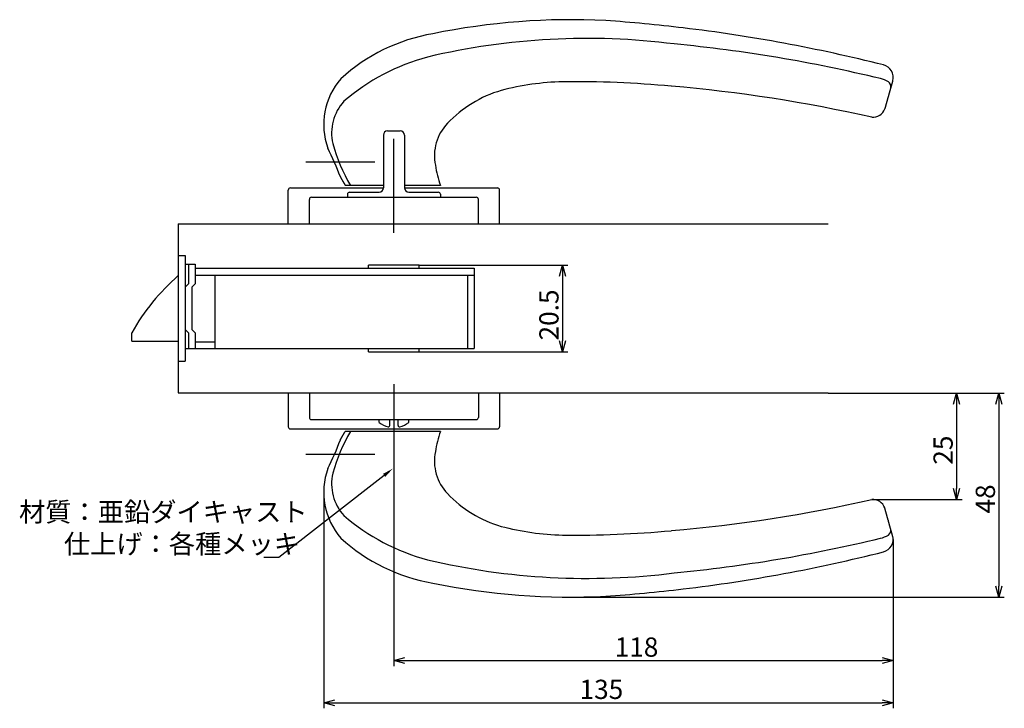
# Model space of a CAD drawing. Extents: x 2311 to 2913, y 292 to 685.
# Drawn here: x 2680 to 2913, y 522 to 685 of the extents above; entities that cross this region are included whole.
import ezdxf

# ---------------------------------------------------------------- set-up
doc = ezdxf.new("R2010")
doc.units = 0
doc.header["$LTSCALE"] = 0.5
doc.layers.add('01', color=1, linetype='CONTINUOUS')
doc.styles.get("Standard").update_dxf_attribs({"font": 'romans.shx', "bigfont": 'extfont.shx'})

msp = doc.modelspace()

# ---------------------------------------------------------------- linework, layer by layer
at = {"layer": '01'}
for p, q in [((2766.19, 657.43), (2766.19, 644.93)), ((2767.19, 658.43), (2770.19, 658.43)), ((2771.19, 657.43), (2771.19, 644.93)), ((2768.69, 634.33), (2768.69, 656.58)), ((2764.17, 651.01), (2747.84, 651.01)), ((2743.69, 636.43), (2743.69, 644.43)), ((2744.19, 644.93), (2766.19, 644.93)), ((2757.69, 643.43), (2757.69, 642.73)), ((2758.19, 643.93), (2765.19, 643.93)), ((2771.19, 644.93), (2793.19, 644.93)), ((2772.19, 643.93), (2779.19, 643.93)), ((2779.69, 643.43), (2779.69, 642.73)), ((2793.69, 636.43), (2793.69, 644.43)), ((2748.69, 636.43), (2748.69, 642.23)), ((2749.19, 642.73), (2788.19, 642.73)), ((2788.69, 636.43), (2788.69, 642.23)), ((2717.69, 636.43), (2717.69, 596.43)), ((2717.69, 636.43), (2871.45, 636.43)), ((2743.69, 636.43), (2793.69, 636.43)), ((2717.69, 628.93), (2719.29, 628.93)), ((2719.29, 628.93), (2719.29, 621.43)), ((2719.29, 626.93), (2721.69, 626.93)), ((2720.09, 626.93), (2720.09, 622.23)), ((2721.69, 626.93), (2721.69, 622.23)), ((2774.69, 626.68), (2809.85, 626.68)), ((2721.69, 625.93), (2787.69, 625.93)), ((2721.69, 624.33), (2787.69, 624.33)), ((2726.29, 624.33), (2726.29, 606.93)), ((2786.09, 624.33), (2786.09, 606.93)), ((2787.69, 625.93), (2787.69, 606.93)), ((2719.29, 621.43), (2720.09, 622.23)), ((2720.89, 621.43), (2721.69, 622.23)), ((2808.55, 624.08), (2808.55, 608.78)), ((2719.29, 621.43), (2719.29, 611.43)), ((2720.89, 621.43), (2720.89, 611.43)), ((2706.69, 608.68), (2706.69, 610.68)), ((2719.29, 611.43), (2720.09, 610.63)), ((2719.29, 611.43), (2719.29, 603.93)), ((2720.09, 610.63), (2720.09, 606.93)), ((2720.89, 611.43), (2721.69, 610.63)), ((2721.69, 610.63), (2721.69, 606.93)), ((2706.69, 608.68), (2717.69, 608.68)), ((2721.69, 608.53), (2726.29, 608.53)), ((2719.29, 606.93), (2787.69, 606.93)), ((2774.69, 606.18), (2809.85, 606.18)), ((2717.69, 603.93), (2719.29, 603.93)), ((2717.69, 596.43), (2871.45, 596.43)), ((2743.69, 596.43), (2743.69, 588.43)), ((2743.69, 596.43), (2793.69, 596.43)), ((2748.69, 596.43), (2748.69, 590.63)), ((2768.69, 598.53), (2768.69, 561.27)), ((2788.69, 596.43), (2788.69, 590.63)), ((2793.69, 596.43), (2793.69, 588.43)), ((2871.45, 596.35), (2913.1, 596.35)), ((2871.45, 596.35), (2903.1, 596.35)), ((2901.8, 593.75), (2901.8, 573.82)), ((2911.8, 593.75), (2911.8, 550.72)), ((2749.19, 590.13), (2788.19, 590.13)), ((2765.19, 589.41), (2765.19, 590.13)), ((2767.69, 588.73), (2767.69, 590.13)), ((2769.69, 588.73), (2769.69, 590.13)), ((2772.19, 589.41), (2772.19, 590.13)), ((2744.19, 587.93), (2793.19, 587.93)), ((2764.17, 581.85), (2747.84, 581.85)), ((2766.38, 576.93), (2741.45, 557.52)), ((2752.08, 572.91), (2752.08, 521.82)), ((2881.73, 571.22), (2903.1, 571.22)), ((2886.8, 561.75), (2886.8, 531.82)), ((2886.8, 561.75), (2886.8, 521.82)), ((2768.69, 561.27), (2768.69, 531.82)), ((2741.45, 557.52), (2737.94, 557.52)), ((2810.61, 548.12), (2913.1, 548.12)), ((2771.29, 533.12), (2884.2, 533.12)), ((2754.68, 523.12), (2884.2, 523.12))]:
    msp.add_line(p, q, dxfattribs=at)
at = {"layer": '01', "linetype": 'BYBLOCK'}
for p, q in [((2774.69, 626.68), (2762.69, 626.68)), ((2762.69, 625.93), (2762.69, 626.68)), ((2774.69, 625.93), (2774.69, 626.68)), ((2807.86, 624.08), (2808.55, 626.68)), ((2808.55, 626.68), (2809.25, 624.08)), ((2808.55, 626.68), (2808.55, 624.08)), ((2808.55, 606.18), (2807.86, 608.78)), ((2809.25, 608.78), (2808.55, 606.18)), ((2808.55, 606.18), (2808.55, 608.78)), ((2762.69, 606.18), (2762.69, 606.93)), ((2762.69, 606.18), (2774.69, 606.18)), ((2774.69, 606.18), (2774.69, 606.93)), ((2901.1, 593.75), (2901.8, 596.35)), ((2901.8, 596.35), (2902.49, 593.75)), ((2901.8, 596.35), (2901.8, 593.75)), ((2911.1, 593.75), (2911.8, 596.35)), ((2911.8, 596.35), (2912.49, 593.75)), ((2911.8, 596.35), (2911.8, 593.75)), ((2901.8, 571.22), (2901.1, 573.82)), ((2902.49, 573.82), (2901.8, 571.22)), ((2901.8, 571.22), (2901.8, 573.82)), ((2911.8, 548.12), (2911.1, 550.72)), ((2912.49, 550.72), (2911.8, 548.12)), ((2911.8, 548.12), (2911.8, 550.72)), ((2768.69, 533.12), (2771.29, 533.82)), ((2884.2, 533.82), (2886.8, 533.12)), ((2771.29, 532.43), (2768.69, 533.12)), ((2768.69, 533.12), (2771.29, 533.12)), ((2886.8, 533.12), (2884.2, 532.43)), ((2886.8, 533.12), (2884.2, 533.12)), ((2752.08, 523.12), (2754.68, 523.82)), ((2754.68, 522.43), (2752.08, 523.12)), ((2752.08, 523.12), (2754.68, 523.12)), ((2884.2, 523.82), (2886.8, 523.12)), ((2886.8, 523.12), (2884.2, 522.43)), ((2886.8, 523.12), (2884.2, 523.12))]:
    msp.add_line(p, q, dxfattribs=at)
at = {"layer": '01'}
for points in [[(2886.68, 670.3, 0), (2886.66, 670.23, 0), (2886.64, 670.16, 0), (2886.63, 670.09, 0), (2886.61, 670.02, 0), (2886.59, 669.96, 0), (2886.57, 669.89, 0), (2886.55, 669.82, 0), (2886.53, 669.75, 0), (2886.51, 669.68, 0), (2886.49, 669.61, 0), (2886.47, 669.54, 0), (2886.45, 669.48, 0), (2886.43, 669.41, 0), (2886.41, 669.34, 0), (2886.4, 669.27, 0), (2886.38, 669.2, 0), (2886.36, 669.13, 0), (2886.34, 669.06, 0), (2886.32, 669, 0), (2886.3, 668.93, 0), (2886.28, 668.86, 0), (2886.26, 668.79, 0), (2886.24, 668.72, 0), (2886.22, 668.65, 0), (2886.2, 668.58, 0), (2886.18, 668.51, 0), (2886.16, 668.44, 0), (2886.14, 668.37, 0), (2886.12, 668.3, 0), (2886.11, 668.24, 0), (2886.09, 668.17, 0), (2886.07, 668.1, 0), (2886.05, 668.03, 0), (2886.03, 667.96, 0), (2886.01, 667.89, 0), (2885.99, 667.82, 0), (2885.97, 667.75, 0), (2885.95, 667.68, 0), (2885.93, 667.61, 0), (2885.91, 667.54, 0), (2885.89, 667.47, 0), (2885.87, 667.4, 0), (2885.85, 667.33, 0), (2885.83, 667.26, 0), (2885.81, 667.19, 0), (2885.79, 667.12, 0), (2885.77, 667.05, 0), (2885.75, 666.98, 0), (2885.73, 666.91, 0), (2885.71, 666.84, 0), (2885.69, 666.77, 0), (2885.67, 666.7, 0), (2885.66, 666.63, 0), (2885.64, 666.56, 0), (2885.62, 666.49, 0), (2885.6, 666.42, 0), (2885.58, 666.35, 0), (2885.56, 666.28, 0), (2885.54, 666.21, 0), (2885.52, 666.14, 0), (2885.5, 666.07, 0), (2885.48, 666, 0), (2885.46, 665.92, 0), (2885.44, 665.86, 0), (2885.42, 665.78, 0), (2885.4, 665.71, 0), (2885.38, 665.64, 0), (2885.36, 665.57, 0), (2885.34, 665.5, 0), (2885.32, 665.43, 0), (2885.3, 665.36, 0), (2885.28, 665.29, 0), (2885.26, 665.22, 0), (2885.24, 665.14, 0), (2885.22, 665.07, 0), (2885.2, 665, 0), (2885.18, 664.93, 0), (2885.16, 664.86, 0), (2885.14, 664.79, 0), (2885.12, 664.72, 0), (2885.1, 664.65, 0), (2885.08, 664.58, 0), (2885.06, 664.5, 0), (2885.04, 664.43, 0), (2885.02, 664.36, 0), (2885, 664.29, 0), (2884.98, 664.22, 0), (2884.96, 664.14, 0), (2884.94, 664.07, 0), (2884.92, 664, 0), (2884.9, 663.93, 0), (2884.88, 663.86, 0), (2884.86, 663.79, 0), (2884.84, 663.71, 0), (2884.82, 663.64, 0)], [(2756.02, 647.53, 0), (2756.03, 647.51, 0), (2756.05, 647.49, 0), (2756.06, 647.47, 0), (2756.07, 647.45, 0), (2756.08, 647.42, 0), (2756.09, 647.4, 0), (2756.1, 647.38, 0), (2756.12, 647.36, 0), (2756.13, 647.34, 0), (2756.14, 647.32, 0), (2756.15, 647.29, 0), (2756.16, 647.27, 0), (2756.18, 647.25, 0), (2756.19, 647.23, 0), (2756.2, 647.21, 0), (2756.21, 647.19, 0), (2756.22, 647.17, 0), (2756.24, 647.15, 0), (2756.25, 647.12, 0), (2756.26, 647.1, 0), (2756.27, 647.08, 0), (2756.28, 647.06, 0), (2756.3, 647.04, 0), (2756.31, 647.02, 0), (2756.32, 647, 0), (2756.33, 646.98, 0), (2756.34, 646.96, 0), (2756.36, 646.93, 0), (2756.37, 646.91, 0), (2756.38, 646.89, 0), (2756.39, 646.87, 0), (2756.4, 646.85, 0), (2756.42, 646.83, 0), (2756.43, 646.81, 0), (2756.44, 646.78, 0), (2756.45, 646.76, 0), (2756.47, 646.74, 0), (2756.48, 646.72, 0), (2756.49, 646.7, 0), (2756.5, 646.68, 0), (2756.51, 646.66, 0), (2756.53, 646.64, 0), (2756.54, 646.62, 0), (2756.55, 646.6, 0), (2756.56, 646.57, 0), (2756.58, 646.55, 0), (2756.59, 646.53, 0), (2756.6, 646.51, 0), (2756.61, 646.49, 0), (2756.63, 646.47, 0), (2756.64, 646.45, 0), (2756.65, 646.43, 0), (2756.66, 646.41, 0), (2756.67, 646.38, 0), (2756.69, 646.36, 0), (2756.7, 646.34, 0), (2756.71, 646.32, 0), (2756.72, 646.3, 0), (2756.74, 646.28, 0), (2756.75, 646.26, 0), (2756.76, 646.24, 0), (2756.77, 646.22, 0), (2756.79, 646.2, 0), (2756.8, 646.17, 0), (2756.81, 646.15, 0), (2756.82, 646.13, 0), (2756.84, 646.11, 0), (2756.85, 646.09, 0), (2756.86, 646.07, 0), (2756.87, 646.05, 0), (2756.89, 646.03, 0), (2756.9, 646.01, 0), (2756.91, 645.99, 0), (2756.93, 645.97, 0), (2756.94, 645.95, 0), (2756.95, 645.92, 0), (2756.96, 645.9, 0), (2756.98, 645.88, 0), (2756.99, 645.86, 0), (2757, 645.84, 0), (2757.01, 645.82, 0), (2757.03, 645.8, 0), (2757.04, 645.78, 0), (2757.05, 645.76, 0), (2757.07, 645.74, 0), (2757.08, 645.72, 0), (2757.09, 645.7, 0), (2757.1, 645.67, 0), (2757.12, 645.65, 0), (2757.13, 645.63, 0), (2757.14, 645.61, 0), (2757.16, 645.59, 0), (2757.17, 645.57, 0), (2757.18, 645.55, 0), (2757.19, 645.53, 0)], [(2757.64, 645.53, 0), (2757.63, 645.53, 0), (2757.63, 645.53, 0), (2757.62, 645.53, 0), (2757.62, 645.53, 0), (2757.61, 645.53, 0), (2757.61, 645.53, 0), (2757.6, 645.53, 0), (2757.6, 645.53, 0), (2757.59, 645.53, 0), (2757.59, 645.53, 0), (2757.59, 645.53, 0), (2757.58, 645.53, 0), (2757.58, 645.53, 0), (2757.57, 645.53, 0), (2757.57, 645.53, 0), (2757.56, 645.53, 0), (2757.56, 645.53, 0), (2757.55, 645.53, 0), (2757.55, 645.53, 0), (2757.54, 645.53, 0), (2757.54, 645.53, 0), (2757.53, 645.53, 0), (2757.53, 645.53, 0), (2757.52, 645.53, 0), (2757.52, 645.53, 0), (2757.52, 645.53, 0), (2757.51, 645.53, 0), (2757.51, 645.53, 0), (2757.5, 645.53, 0), (2757.5, 645.53, 0), (2757.49, 645.53, 0), (2757.49, 645.53, 0), (2757.48, 645.53, 0), (2757.48, 645.53, 0), (2757.47, 645.53, 0), (2757.47, 645.53, 0), (2757.46, 645.53, 0), (2757.46, 645.53, 0), (2757.45, 645.53, 0), (2757.45, 645.53, 0), (2757.45, 645.53, 0), (2757.44, 645.53, 0), (2757.44, 645.53, 0), (2757.43, 645.53, 0), (2757.43, 645.53, 0), (2757.42, 645.53, 0), (2757.42, 645.53, 0), (2757.41, 645.53, 0), (2757.41, 645.53, 0), (2757.4, 645.53, 0), (2757.4, 645.53, 0), (2757.39, 645.53, 0), (2757.39, 645.53, 0), (2757.39, 645.53, 0), (2757.38, 645.53, 0), (2757.38, 645.53, 0), (2757.37, 645.53, 0), (2757.37, 645.53, 0), (2757.36, 645.53, 0), (2757.36, 645.53, 0), (2757.35, 645.53, 0), (2757.35, 645.53, 0), (2757.34, 645.53, 0), (2757.34, 645.53, 0), (2757.33, 645.53, 0), (2757.33, 645.53, 0), (2757.32, 645.53, 0), (2757.32, 645.53, 0), (2757.32, 645.53, 0), (2757.31, 645.53, 0), (2757.31, 645.53, 0), (2757.3, 645.53, 0), (2757.3, 645.53, 0), (2757.29, 645.53, 0), (2757.29, 645.53, 0), (2757.28, 645.53, 0), (2757.28, 645.53, 0), (2757.27, 645.53, 0), (2757.27, 645.53, 0), (2757.26, 645.53, 0), (2757.26, 645.53, 0), (2757.25, 645.53, 0), (2757.25, 645.53, 0), (2757.25, 645.53, 0), (2757.24, 645.53, 0), (2757.24, 645.53, 0), (2757.23, 645.53, 0), (2757.23, 645.53, 0), (2757.22, 645.53, 0), (2757.22, 645.53, 0), (2757.21, 645.53, 0), (2757.21, 645.53, 0), (2757.2, 645.53, 0), (2757.2, 645.53, 0), (2757.19, 645.53, 0)], [(2758.38, 645.53, 0), (2758.37, 645.53, 0), (2758.36, 645.53, 0), (2758.36, 645.53, 0), (2758.35, 645.53, 0), (2758.34, 645.53, 0), (2758.33, 645.53, 0), (2758.32, 645.53, 0), (2758.32, 645.53, 0), (2758.31, 645.53, 0), (2758.3, 645.53, 0), (2758.29, 645.53, 0), (2758.29, 645.53, 0), (2758.28, 645.53, 0), (2758.27, 645.53, 0), (2758.26, 645.53, 0), (2758.25, 645.53, 0), (2758.25, 645.53, 0), (2758.24, 645.53, 0), (2758.23, 645.53, 0), (2758.22, 645.53, 0), (2758.21, 645.53, 0), (2758.21, 645.53, 0), (2758.2, 645.53, 0), (2758.19, 645.53, 0), (2758.18, 645.53, 0), (2758.18, 645.53, 0), (2758.17, 645.53, 0), (2758.16, 645.53, 0), (2758.15, 645.53, 0), (2758.14, 645.53, 0), (2758.14, 645.53, 0), (2758.13, 645.53, 0), (2758.12, 645.53, 0), (2758.11, 645.53, 0), (2758.11, 645.53, 0), (2758.1, 645.53, 0), (2758.09, 645.53, 0), (2758.08, 645.53, 0), (2758.07, 645.53, 0), (2758.07, 645.53, 0), (2758.06, 645.53, 0), (2758.05, 645.53, 0), (2758.04, 645.53, 0), (2758.04, 645.53, 0), (2758.03, 645.53, 0), (2758.02, 645.53, 0), (2758.01, 645.53, 0), (2758, 645.53, 0), (2758, 645.53, 0), (2757.99, 645.53, 0), (2757.98, 645.53, 0), (2757.97, 645.53, 0), (2757.96, 645.53, 0), (2757.96, 645.53, 0), (2757.95, 645.53, 0), (2757.94, 645.53, 0), (2757.93, 645.53, 0), (2757.93, 645.53, 0), (2757.92, 645.53, 0), (2757.91, 645.53, 0), (2757.9, 645.53, 0), (2757.89, 645.53, 0), (2757.89, 645.53, 0), (2757.88, 645.53, 0), (2757.87, 645.53, 0), (2757.86, 645.53, 0), (2757.86, 645.53, 0), (2757.85, 645.53, 0), (2757.84, 645.53, 0), (2757.83, 645.53, 0), (2757.82, 645.53, 0), (2757.82, 645.53, 0), (2757.81, 645.53, 0), (2757.8, 645.53, 0), (2757.79, 645.53, 0), (2757.78, 645.53, 0), (2757.78, 645.53, 0), (2757.77, 645.53, 0), (2757.76, 645.53, 0), (2757.75, 645.53, 0), (2757.75, 645.53, 0), (2757.74, 645.53, 0), (2757.73, 645.53, 0), (2757.72, 645.53, 0), (2757.71, 645.53, 0), (2757.71, 645.53, 0), (2757.7, 645.53, 0), (2757.69, 645.53, 0), (2757.68, 645.53, 0), (2757.68, 645.53, 0), (2757.67, 645.53, 0), (2757.66, 645.53, 0), (2757.65, 645.53, 0), (2757.64, 645.53, 0), (2757.64, 645.53, 0)], [(2766.19, 645.53, 0), (2766.11, 645.53, 0), (2766.03, 645.53, 0), (2765.95, 645.53, 0), (2765.86, 645.53, 0), (2765.78, 645.53, 0), (2765.7, 645.53, 0), (2765.62, 645.53, 0), (2765.54, 645.53, 0), (2765.45, 645.53, 0), (2765.37, 645.53, 0), (2765.29, 645.53, 0), (2765.21, 645.53, 0), (2765.12, 645.53, 0), (2765.04, 645.53, 0), (2764.96, 645.53, 0), (2764.88, 645.53, 0), (2764.8, 645.53, 0), (2764.71, 645.53, 0), (2764.63, 645.53, 0), (2764.55, 645.53, 0), (2764.47, 645.53, 0), (2764.38, 645.53, 0), (2764.3, 645.53, 0), (2764.22, 645.53, 0), (2764.14, 645.53, 0), (2764.05, 645.53, 0), (2763.97, 645.53, 0), (2763.89, 645.53, 0), (2763.81, 645.53, 0), (2763.73, 645.53, 0), (2763.64, 645.53, 0), (2763.56, 645.53, 0), (2763.48, 645.53, 0), (2763.4, 645.53, 0), (2763.31, 645.53, 0), (2763.23, 645.53, 0), (2763.15, 645.53, 0), (2763.07, 645.53, 0), (2762.99, 645.53, 0), (2762.9, 645.53, 0), (2762.82, 645.53, 0), (2762.74, 645.53, 0), (2762.66, 645.53, 0), (2762.57, 645.53, 0), (2762.49, 645.53, 0), (2762.41, 645.53, 0), (2762.33, 645.53, 0), (2762.25, 645.53, 0), (2762.16, 645.53, 0), (2762.08, 645.53, 0), (2762, 645.53, 0), (2761.92, 645.53, 0), (2761.83, 645.53, 0), (2761.75, 645.53, 0), (2761.67, 645.53, 0), (2761.59, 645.53, 0), (2761.5, 645.53, 0), (2761.42, 645.53, 0), (2761.34, 645.53, 0), (2761.26, 645.53, 0), (2761.18, 645.53, 0), (2761.09, 645.53, 0), (2761.01, 645.53, 0), (2760.93, 645.53, 0), (2760.85, 645.53, 0), (2760.76, 645.53, 0), (2760.68, 645.53, 0), (2760.6, 645.53, 0), (2760.52, 645.53, 0), (2760.44, 645.53, 0), (2760.35, 645.53, 0), (2760.27, 645.53, 0), (2760.19, 645.53, 0), (2760.11, 645.53, 0), (2760.02, 645.53, 0), (2759.94, 645.53, 0), (2759.86, 645.53, 0), (2759.78, 645.53, 0), (2759.7, 645.53, 0), (2759.61, 645.53, 0), (2759.53, 645.53, 0), (2759.45, 645.53, 0), (2759.37, 645.53, 0), (2759.28, 645.53, 0), (2759.2, 645.53, 0), (2759.12, 645.53, 0), (2759.04, 645.53, 0), (2758.95, 645.53, 0), (2758.87, 645.53, 0), (2758.79, 645.53, 0), (2758.71, 645.53, 0), (2758.63, 645.53, 0), (2758.54, 645.53, 0), (2758.46, 645.53, 0), (2758.38, 645.53, 0)], [(2778.96, 645.53, 0), (2778.88, 645.53, 0), (2778.8, 645.53, 0), (2778.72, 645.53, 0), (2778.64, 645.53, 0), (2778.55, 645.53, 0), (2778.47, 645.53, 0), (2778.39, 645.53, 0), (2778.31, 645.53, 0), (2778.23, 645.53, 0), (2778.14, 645.53, 0), (2778.06, 645.53, 0), (2777.98, 645.53, 0), (2777.9, 645.53, 0), (2777.82, 645.53, 0), (2777.74, 645.53, 0), (2777.65, 645.53, 0), (2777.57, 645.53, 0), (2777.49, 645.53, 0), (2777.41, 645.53, 0), (2777.33, 645.53, 0), (2777.25, 645.53, 0), (2777.16, 645.53, 0), (2777.08, 645.53, 0), (2777, 645.53, 0), (2776.92, 645.53, 0), (2776.84, 645.53, 0), (2776.75, 645.53, 0), (2776.67, 645.53, 0), (2776.59, 645.53, 0), (2776.51, 645.53, 0), (2776.43, 645.53, 0), (2776.35, 645.53, 0), (2776.26, 645.53, 0), (2776.18, 645.53, 0), (2776.1, 645.53, 0), (2776.02, 645.53, 0), (2775.94, 645.53, 0), (2775.85, 645.53, 0), (2775.77, 645.53, 0), (2775.69, 645.53, 0), (2775.61, 645.53, 0), (2775.53, 645.53, 0), (2775.45, 645.53, 0), (2775.36, 645.53, 0), (2775.28, 645.53, 0), (2775.2, 645.53, 0), (2775.12, 645.53, 0), (2775.04, 645.53, 0), (2774.96, 645.53, 0), (2774.87, 645.53, 0), (2774.79, 645.53, 0), (2774.71, 645.53, 0), (2774.63, 645.53, 0), (2774.55, 645.53, 0), (2774.46, 645.53, 0), (2774.38, 645.53, 0), (2774.3, 645.53, 0), (2774.22, 645.53, 0), (2774.14, 645.53, 0), (2774.06, 645.53, 0), (2773.97, 645.53, 0), (2773.89, 645.53, 0), (2773.81, 645.53, 0), (2773.73, 645.53, 0), (2773.65, 645.53, 0), (2773.57, 645.53, 0), (2773.48, 645.53, 0), (2773.4, 645.53, 0), (2773.32, 645.53, 0), (2773.24, 645.53, 0), (2773.16, 645.53, 0), (2773.07, 645.53, 0), (2772.99, 645.53, 0), (2772.91, 645.53, 0), (2772.83, 645.53, 0), (2772.75, 645.53, 0), (2772.67, 645.53, 0), (2772.58, 645.53, 0), (2772.5, 645.53, 0), (2772.42, 645.53, 0), (2772.34, 645.53, 0), (2772.26, 645.53, 0), (2772.18, 645.53, 0), (2772.09, 645.53, 0), (2772.01, 645.53, 0), (2771.93, 645.53, 0), (2771.85, 645.53, 0), (2771.77, 645.53, 0), (2771.68, 645.53, 0), (2771.6, 645.53, 0), (2771.52, 645.53, 0), (2771.44, 645.53, 0), (2771.36, 645.53, 0), (2771.28, 645.53, 0), (2771.19, 645.53, 0)], [(2779.69, 645.53, 0), (2779.69, 645.53, 0), (2779.68, 645.53, 0), (2779.67, 645.53, 0), (2779.66, 645.53, 0), (2779.66, 645.53, 0), (2779.65, 645.53, 0), (2779.64, 645.53, 0), (2779.63, 645.53, 0), (2779.62, 645.53, 0), (2779.62, 645.53, 0), (2779.61, 645.53, 0), (2779.6, 645.53, 0), (2779.59, 645.53, 0), (2779.59, 645.53, 0), (2779.58, 645.53, 0), (2779.57, 645.53, 0), (2779.56, 645.53, 0), (2779.55, 645.53, 0), (2779.55, 645.53, 0), (2779.54, 645.53, 0), (2779.53, 645.53, 0), (2779.52, 645.53, 0), (2779.52, 645.53, 0), (2779.51, 645.53, 0), (2779.5, 645.53, 0), (2779.49, 645.53, 0), (2779.49, 645.53, 0), (2779.48, 645.53, 0), (2779.47, 645.53, 0), (2779.46, 645.53, 0), (2779.45, 645.53, 0), (2779.45, 645.53, 0), (2779.44, 645.53, 0), (2779.43, 645.53, 0), (2779.42, 645.53, 0), (2779.42, 645.53, 0), (2779.41, 645.53, 0), (2779.4, 645.53, 0), (2779.39, 645.53, 0), (2779.39, 645.53, 0), (2779.38, 645.53, 0), (2779.37, 645.53, 0), (2779.36, 645.53, 0), (2779.35, 645.53, 0), (2779.35, 645.53, 0), (2779.34, 645.53, 0), (2779.33, 645.53, 0), (2779.32, 645.53, 0), (2779.32, 645.53, 0), (2779.31, 645.53, 0), (2779.3, 645.53, 0), (2779.29, 645.53, 0), (2779.29, 645.53, 0), (2779.28, 645.53, 0), (2779.27, 645.53, 0), (2779.26, 645.53, 0), (2779.25, 645.53, 0), (2779.25, 645.53, 0), (2779.24, 645.53, 0), (2779.23, 645.53, 0), (2779.22, 645.53, 0), (2779.22, 645.53, 0), (2779.21, 645.53, 0), (2779.2, 645.53, 0), (2779.19, 645.53, 0), (2779.19, 645.53, 0), (2779.18, 645.53, 0), (2779.17, 645.53, 0), (2779.16, 645.53, 0), (2779.15, 645.53, 0), (2779.15, 645.53, 0), (2779.14, 645.53, 0), (2779.13, 645.53, 0), (2779.12, 645.53, 0), (2779.12, 645.53, 0), (2779.11, 645.53, 0), (2779.1, 645.53, 0), (2779.09, 645.53, 0), (2779.09, 645.53, 0), (2779.08, 645.53, 0), (2779.07, 645.53, 0), (2779.06, 645.53, 0), (2779.05, 645.53, 0), (2779.05, 645.53, 0), (2779.04, 645.53, 0), (2779.03, 645.53, 0), (2779.02, 645.53, 0), (2779.02, 645.53, 0), (2779.01, 645.53, 0), (2779, 645.53, 0), (2778.99, 645.53, 0), (2778.99, 645.53, 0), (2778.98, 645.53, 0), (2778.97, 645.53, 0), (2778.96, 645.53, 0)], [(2756.02, 585.33, 0), (2756.03, 585.35, 0), (2756.05, 585.37, 0), (2756.06, 585.39, 0), (2756.07, 585.41, 0), (2756.08, 585.43, 0), (2756.09, 585.46, 0), (2756.1, 585.48, 0), (2756.12, 585.5, 0), (2756.13, 585.52, 0), (2756.14, 585.54, 0), (2756.15, 585.56, 0), (2756.16, 585.58, 0), (2756.18, 585.61, 0), (2756.19, 585.63, 0), (2756.2, 585.65, 0), (2756.21, 585.67, 0), (2756.22, 585.69, 0), (2756.24, 585.71, 0), (2756.25, 585.73, 0), (2756.26, 585.75, 0), (2756.27, 585.78, 0), (2756.28, 585.8, 0), (2756.3, 585.82, 0), (2756.31, 585.84, 0), (2756.32, 585.86, 0), (2756.33, 585.88, 0), (2756.34, 585.9, 0), (2756.36, 585.92, 0), (2756.37, 585.95, 0), (2756.38, 585.97, 0), (2756.39, 585.99, 0), (2756.4, 586.01, 0), (2756.42, 586.03, 0), (2756.43, 586.05, 0), (2756.44, 586.07, 0), (2756.45, 586.09, 0), (2756.47, 586.12, 0), (2756.48, 586.14, 0), (2756.49, 586.16, 0), (2756.5, 586.18, 0), (2756.51, 586.2, 0), (2756.53, 586.22, 0), (2756.54, 586.24, 0), (2756.55, 586.26, 0), (2756.56, 586.28, 0), (2756.58, 586.3, 0), (2756.59, 586.33, 0), (2756.6, 586.35, 0), (2756.61, 586.37, 0), (2756.63, 586.39, 0), (2756.64, 586.41, 0), (2756.65, 586.43, 0), (2756.66, 586.45, 0), (2756.67, 586.47, 0), (2756.69, 586.49, 0), (2756.7, 586.51, 0), (2756.71, 586.54, 0), (2756.72, 586.56, 0), (2756.74, 586.58, 0), (2756.75, 586.6, 0), (2756.76, 586.62, 0), (2756.77, 586.64, 0), (2756.79, 586.66, 0), (2756.8, 586.68, 0), (2756.81, 586.7, 0), (2756.82, 586.73, 0), (2756.84, 586.75, 0), (2756.85, 586.77, 0), (2756.86, 586.79, 0), (2756.87, 586.81, 0), (2756.89, 586.83, 0), (2756.9, 586.85, 0), (2756.91, 586.87, 0), (2756.93, 586.89, 0), (2756.94, 586.91, 0), (2756.95, 586.93, 0), (2756.96, 586.96, 0), (2756.98, 586.98, 0), (2756.99, 587, 0), (2757, 587.02, 0), (2757.01, 587.04, 0), (2757.03, 587.06, 0), (2757.04, 587.08, 0), (2757.05, 587.1, 0), (2757.07, 587.12, 0), (2757.08, 587.14, 0), (2757.09, 587.16, 0), (2757.1, 587.18, 0), (2757.12, 587.21, 0), (2757.13, 587.23, 0), (2757.14, 587.25, 0), (2757.16, 587.27, 0), (2757.17, 587.29, 0), (2757.18, 587.31, 0), (2757.19, 587.33, 0)], [(2757.64, 587.33, 0), (2757.63, 587.33, 0), (2757.63, 587.33, 0), (2757.62, 587.33, 0), (2757.62, 587.33, 0), (2757.61, 587.33, 0), (2757.61, 587.33, 0), (2757.6, 587.33, 0), (2757.6, 587.33, 0), (2757.59, 587.33, 0), (2757.59, 587.33, 0), (2757.59, 587.33, 0), (2757.58, 587.33, 0), (2757.58, 587.33, 0), (2757.57, 587.33, 0), (2757.57, 587.33, 0), (2757.56, 587.33, 0), (2757.56, 587.33, 0), (2757.55, 587.33, 0), (2757.55, 587.33, 0), (2757.54, 587.33, 0), (2757.54, 587.33, 0), (2757.53, 587.33, 0), (2757.53, 587.33, 0), (2757.52, 587.33, 0), (2757.52, 587.33, 0), (2757.52, 587.33, 0), (2757.51, 587.33, 0), (2757.51, 587.33, 0), (2757.5, 587.33, 0), (2757.5, 587.33, 0), (2757.49, 587.33, 0), (2757.49, 587.33, 0), (2757.48, 587.33, 0), (2757.48, 587.33, 0), (2757.47, 587.33, 0), (2757.47, 587.33, 0), (2757.46, 587.33, 0), (2757.46, 587.33, 0), (2757.45, 587.33, 0), (2757.45, 587.33, 0), (2757.45, 587.33, 0), (2757.44, 587.33, 0), (2757.44, 587.33, 0), (2757.43, 587.33, 0), (2757.43, 587.33, 0), (2757.42, 587.33, 0), (2757.42, 587.33, 0), (2757.41, 587.33, 0), (2757.41, 587.33, 0), (2757.4, 587.33, 0), (2757.4, 587.33, 0), (2757.39, 587.33, 0), (2757.39, 587.33, 0), (2757.39, 587.33, 0), (2757.38, 587.33, 0), (2757.38, 587.33, 0), (2757.37, 587.33, 0), (2757.37, 587.33, 0), (2757.36, 587.33, 0), (2757.36, 587.33, 0), (2757.35, 587.33, 0), (2757.35, 587.33, 0), (2757.34, 587.33, 0), (2757.34, 587.33, 0), (2757.33, 587.33, 0), (2757.33, 587.33, 0), (2757.32, 587.33, 0), (2757.32, 587.33, 0), (2757.32, 587.33, 0), (2757.31, 587.33, 0), (2757.31, 587.33, 0), (2757.3, 587.33, 0), (2757.3, 587.33, 0), (2757.29, 587.33, 0), (2757.29, 587.33, 0), (2757.28, 587.33, 0), (2757.28, 587.33, 0), (2757.27, 587.33, 0), (2757.27, 587.33, 0), (2757.26, 587.33, 0), (2757.26, 587.33, 0), (2757.25, 587.33, 0), (2757.25, 587.33, 0), (2757.25, 587.33, 0), (2757.24, 587.33, 0), (2757.24, 587.33, 0), (2757.23, 587.33, 0), (2757.23, 587.33, 0), (2757.22, 587.33, 0), (2757.22, 587.33, 0), (2757.21, 587.33, 0), (2757.21, 587.33, 0), (2757.2, 587.33, 0), (2757.2, 587.33, 0), (2757.19, 587.33, 0)], [(2758.38, 587.33, 0), (2758.37, 587.33, 0), (2758.36, 587.33, 0), (2758.36, 587.33, 0), (2758.35, 587.33, 0), (2758.34, 587.33, 0), (2758.33, 587.33, 0), (2758.32, 587.33, 0), (2758.32, 587.33, 0), (2758.31, 587.33, 0), (2758.3, 587.33, 0), (2758.29, 587.33, 0), (2758.29, 587.33, 0), (2758.28, 587.33, 0), (2758.27, 587.33, 0), (2758.26, 587.33, 0), (2758.25, 587.33, 0), (2758.25, 587.33, 0), (2758.24, 587.33, 0), (2758.23, 587.33, 0), (2758.22, 587.33, 0), (2758.21, 587.33, 0), (2758.21, 587.33, 0), (2758.2, 587.33, 0), (2758.19, 587.33, 0), (2758.18, 587.33, 0), (2758.18, 587.33, 0), (2758.17, 587.33, 0), (2758.16, 587.33, 0), (2758.15, 587.33, 0), (2758.14, 587.33, 0), (2758.14, 587.33, 0), (2758.13, 587.33, 0), (2758.12, 587.33, 0), (2758.11, 587.33, 0), (2758.11, 587.33, 0), (2758.1, 587.33, 0), (2758.09, 587.33, 0), (2758.08, 587.33, 0), (2758.07, 587.33, 0), (2758.07, 587.33, 0), (2758.06, 587.33, 0), (2758.05, 587.33, 0), (2758.04, 587.33, 0), (2758.04, 587.33, 0), (2758.03, 587.33, 0), (2758.02, 587.33, 0), (2758.01, 587.33, 0), (2758, 587.33, 0), (2758, 587.33, 0), (2757.99, 587.33, 0), (2757.98, 587.33, 0), (2757.97, 587.33, 0), (2757.96, 587.33, 0), (2757.96, 587.33, 0), (2757.95, 587.33, 0), (2757.94, 587.33, 0), (2757.93, 587.33, 0), (2757.93, 587.33, 0), (2757.92, 587.33, 0), (2757.91, 587.33, 0), (2757.9, 587.33, 0), (2757.89, 587.33, 0), (2757.89, 587.33, 0), (2757.88, 587.33, 0), (2757.87, 587.33, 0), (2757.86, 587.33, 0), (2757.86, 587.33, 0), (2757.85, 587.33, 0), (2757.84, 587.33, 0), (2757.83, 587.33, 0), (2757.82, 587.33, 0), (2757.82, 587.33, 0), (2757.81, 587.33, 0), (2757.8, 587.33, 0), (2757.79, 587.33, 0), (2757.78, 587.33, 0), (2757.78, 587.33, 0), (2757.77, 587.33, 0), (2757.76, 587.33, 0), (2757.75, 587.33, 0), (2757.75, 587.33, 0), (2757.74, 587.33, 0), (2757.73, 587.33, 0), (2757.72, 587.33, 0), (2757.71, 587.33, 0), (2757.71, 587.33, 0), (2757.7, 587.33, 0), (2757.69, 587.33, 0), (2757.68, 587.33, 0), (2757.68, 587.33, 0), (2757.67, 587.33, 0), (2757.66, 587.33, 0), (2757.65, 587.33, 0), (2757.64, 587.33, 0), (2757.64, 587.33, 0)], [(2778.96, 587.33, 0), (2778.75, 587.33, 0), (2778.53, 587.33, 0), (2778.31, 587.33, 0), (2778.1, 587.33, 0), (2777.88, 587.33, 0), (2777.66, 587.33, 0), (2777.45, 587.33, 0), (2777.23, 587.33, 0), (2777.01, 587.33, 0), (2776.8, 587.33, 0), (2776.58, 587.33, 0), (2776.36, 587.33, 0), (2776.15, 587.33, 0), (2775.93, 587.33, 0), (2775.71, 587.33, 0), (2775.5, 587.33, 0), (2775.28, 587.33, 0), (2775.06, 587.33, 0), (2774.85, 587.33, 0), (2774.63, 587.33, 0), (2774.41, 587.33, 0), (2774.2, 587.33, 0), (2773.98, 587.33, 0), (2773.76, 587.33, 0), (2773.55, 587.33, 0), (2773.33, 587.33, 0), (2773.11, 587.33, 0), (2772.9, 587.33, 0), (2772.68, 587.33, 0), (2772.46, 587.33, 0), (2772.25, 587.33, 0), (2772.03, 587.33, 0), (2771.81, 587.33, 0), (2771.6, 587.33, 0), (2771.38, 587.33, 0), (2771.16, 587.33, 0), (2770.95, 587.33, 0), (2770.73, 587.33, 0), (2770.51, 587.33, 0), (2770.3, 587.33, 0), (2770.08, 587.33, 0), (2769.86, 587.33, 0), (2769.65, 587.33, 0), (2769.43, 587.33, 0), (2769.21, 587.33, 0), (2769, 587.33, 0), (2768.78, 587.33, 0), (2768.56, 587.33, 0), (2768.35, 587.33, 0), (2768.13, 587.33, 0), (2767.91, 587.33, 0), (2767.7, 587.33, 0), (2767.48, 587.33, 0), (2767.26, 587.33, 0), (2767.05, 587.33, 0), (2766.83, 587.33, 0), (2766.61, 587.33, 0), (2766.4, 587.33, 0), (2766.18, 587.33, 0), (2765.96, 587.33, 0), (2765.75, 587.33, 0), (2765.53, 587.33, 0), (2765.31, 587.33, 0), (2765.1, 587.33, 0), (2764.88, 587.33, 0), (2764.66, 587.33, 0), (2764.45, 587.33, 0), (2764.23, 587.33, 0), (2764.01, 587.33, 0), (2763.8, 587.33, 0), (2763.58, 587.33, 0), (2763.36, 587.33, 0), (2763.15, 587.33, 0), (2762.93, 587.33, 0), (2762.71, 587.33, 0), (2762.5, 587.33, 0), (2762.28, 587.33, 0), (2762.06, 587.33, 0), (2761.85, 587.33, 0), (2761.63, 587.33, 0), (2761.41, 587.33, 0), (2761.2, 587.33, 0), (2760.98, 587.33, 0), (2760.76, 587.33, 0), (2760.55, 587.33, 0), (2760.33, 587.33, 0), (2760.11, 587.33, 0), (2759.9, 587.33, 0), (2759.68, 587.33, 0), (2759.46, 587.33, 0), (2759.25, 587.33, 0), (2759.03, 587.33, 0), (2758.81, 587.33, 0), (2758.6, 587.33, 0), (2758.38, 587.33, 0)], [(2779.69, 587.33, 0), (2779.69, 587.33, 0), (2779.68, 587.33, 0), (2779.67, 587.33, 0), (2779.66, 587.33, 0), (2779.66, 587.33, 0), (2779.65, 587.33, 0), (2779.64, 587.33, 0), (2779.63, 587.33, 0), (2779.62, 587.33, 0), (2779.62, 587.33, 0), (2779.61, 587.33, 0), (2779.6, 587.33, 0), (2779.59, 587.33, 0), (2779.59, 587.33, 0), (2779.58, 587.33, 0), (2779.57, 587.33, 0), (2779.56, 587.33, 0), (2779.55, 587.33, 0), (2779.55, 587.33, 0), (2779.54, 587.33, 0), (2779.53, 587.33, 0), (2779.52, 587.33, 0), (2779.52, 587.33, 0), (2779.51, 587.33, 0), (2779.5, 587.33, 0), (2779.49, 587.33, 0), (2779.49, 587.33, 0), (2779.48, 587.33, 0), (2779.47, 587.33, 0), (2779.46, 587.33, 0), (2779.45, 587.33, 0), (2779.45, 587.33, 0), (2779.44, 587.33, 0), (2779.43, 587.33, 0), (2779.42, 587.33, 0), (2779.42, 587.33, 0), (2779.41, 587.33, 0), (2779.4, 587.33, 0), (2779.39, 587.33, 0), (2779.39, 587.33, 0), (2779.38, 587.33, 0), (2779.37, 587.33, 0), (2779.36, 587.33, 0), (2779.35, 587.33, 0), (2779.35, 587.33, 0), (2779.34, 587.33, 0), (2779.33, 587.33, 0), (2779.32, 587.33, 0), (2779.32, 587.33, 0), (2779.31, 587.33, 0), (2779.3, 587.33, 0), (2779.29, 587.33, 0), (2779.29, 587.33, 0), (2779.28, 587.33, 0), (2779.27, 587.33, 0), (2779.26, 587.33, 0), (2779.25, 587.33, 0), (2779.25, 587.33, 0), (2779.24, 587.33, 0), (2779.23, 587.33, 0), (2779.22, 587.33, 0), (2779.22, 587.33, 0), (2779.21, 587.33, 0), (2779.2, 587.33, 0), (2779.19, 587.33, 0), (2779.19, 587.33, 0), (2779.18, 587.33, 0), (2779.17, 587.33, 0), (2779.16, 587.33, 0), (2779.15, 587.33, 0), (2779.15, 587.33, 0), (2779.14, 587.33, 0), (2779.13, 587.33, 0), (2779.12, 587.33, 0), (2779.12, 587.33, 0), (2779.11, 587.33, 0), (2779.1, 587.33, 0), (2779.09, 587.33, 0), (2779.09, 587.33, 0), (2779.08, 587.33, 0), (2779.07, 587.33, 0), (2779.06, 587.33, 0), (2779.05, 587.33, 0), (2779.05, 587.33, 0), (2779.04, 587.33, 0), (2779.03, 587.33, 0), (2779.02, 587.33, 0), (2779.02, 587.33, 0), (2779.01, 587.33, 0), (2779, 587.33, 0), (2778.99, 587.33, 0), (2778.99, 587.33, 0), (2778.98, 587.33, 0), (2778.97, 587.33, 0), (2778.96, 587.33, 0)], [(2886.68, 562.56, 0), (2886.66, 562.63, 0), (2886.64, 562.7, 0), (2886.63, 562.77, 0), (2886.61, 562.84, 0), (2886.59, 562.9, 0), (2886.57, 562.97, 0), (2886.55, 563.04, 0), (2886.53, 563.11, 0), (2886.51, 563.18, 0), (2886.49, 563.25, 0), (2886.47, 563.31, 0), (2886.45, 563.38, 0), (2886.43, 563.45, 0), (2886.41, 563.52, 0), (2886.4, 563.59, 0), (2886.38, 563.66, 0), (2886.36, 563.73, 0), (2886.34, 563.79, 0), (2886.32, 563.86, 0), (2886.3, 563.93, 0), (2886.28, 564, 0), (2886.26, 564.07, 0), (2886.24, 564.14, 0), (2886.22, 564.21, 0), (2886.2, 564.28, 0), (2886.18, 564.35, 0), (2886.16, 564.41, 0), (2886.14, 564.48, 0), (2886.12, 564.55, 0), (2886.11, 564.62, 0), (2886.09, 564.69, 0), (2886.07, 564.76, 0), (2886.05, 564.83, 0), (2886.03, 564.9, 0), (2886.01, 564.97, 0), (2885.99, 565.04, 0), (2885.97, 565.11, 0), (2885.95, 565.18, 0), (2885.93, 565.25, 0), (2885.91, 565.32, 0), (2885.89, 565.39, 0), (2885.87, 565.46, 0), (2885.85, 565.53, 0), (2885.83, 565.6, 0), (2885.81, 565.67, 0), (2885.79, 565.74, 0), (2885.77, 565.81, 0), (2885.75, 565.88, 0), (2885.73, 565.95, 0), (2885.71, 566.02, 0), (2885.69, 566.09, 0), (2885.67, 566.16, 0), (2885.66, 566.23, 0), (2885.64, 566.3, 0), (2885.62, 566.37, 0), (2885.6, 566.44, 0), (2885.58, 566.51, 0), (2885.56, 566.58, 0), (2885.54, 566.65, 0), (2885.52, 566.72, 0), (2885.5, 566.79, 0), (2885.48, 566.86, 0), (2885.46, 566.93, 0), (2885.44, 567, 0), (2885.42, 567.07, 0), (2885.4, 567.14, 0), (2885.38, 567.22, 0), (2885.36, 567.29, 0), (2885.34, 567.36, 0), (2885.32, 567.43, 0), (2885.3, 567.5, 0), (2885.28, 567.57, 0), (2885.26, 567.64, 0), (2885.24, 567.71, 0), (2885.22, 567.78, 0), (2885.2, 567.86, 0), (2885.18, 567.93, 0), (2885.16, 568, 0), (2885.14, 568.07, 0), (2885.12, 568.14, 0), (2885.1, 568.21, 0), (2885.08, 568.28, 0), (2885.06, 568.36, 0), (2885.04, 568.43, 0), (2885.02, 568.5, 0), (2885, 568.57, 0), (2884.98, 568.64, 0), (2884.96, 568.71, 0), (2884.94, 568.78, 0), (2884.92, 568.86, 0), (2884.9, 568.93, 0), (2884.88, 569, 0), (2884.86, 569.07, 0), (2884.84, 569.14, 0), (2884.82, 569.22, 0)]]:
    msp.add_polyline3d(points, dxfattribs=at)
for centre, radius, start, end in [((2810.61, 521.7), 163.03, 87.1247, 101.5702), ((2792.64, 310.42), 375.02, 83.1865, 86.0016), ((2792.63, 310), 375.44, 75.8311, 83.192), ((2785.37, 638.57), 43.5, 99.8712, 132.2564), ((2814.39, 516.56), 163.74, 82.773, 103.3211), ((2802.2, 334.47), 346.08, 76.3653, 84.5627), ((2789.56, 627.52), 50.06, 104.9267, 130.7606), ((2883.8, 671.11), 3, 344.2204, 75.8377), ((2768.58, 659.95), 16.49, 139.0321, 199.9194), ((2810.36, 605.95), 64.14, 91.5676, 104.7037), ((2811.22, 419.46), 250.61, 84.7114, 90.5998), ((2804.11, 318.42), 351.89, 77.2562, 85.0744), ((2882.25, 663.92), 7.05, 60.6011, 77.4845), ((2884.68, 668.89), 1.56, 350.821, 48.5476), ((2802.35, 640.07), 29.12, 106.5056, 136.1779), ((2765.03, 657.93), 11.08, 137.3791, 193.1482), ((2881.98, 664.63), 3, 265.2453, 340.7388), ((2789.3, 652.6), 11.02, 136.2138, 192.0128), ((2767.19, 657.43), 1, 90, 180), ((2770.19, 657.43), 1, 0, 90), ((2796, 667.08), 43.35, 195.6115, 209.8065), ((2693.07, 624.21), 67.13, 20.3276, 26.6579), ((2801.59, 653.47), 23.3, 187.8007, 199.9302), ((2744.19, 644.43), 0.5, 90, 180), ((2758.19, 643.43), 0.5, 90, 180), ((2765.19, 644.93), 1, 270, 0), ((2772.19, 644.93), 1, 180, 270), ((2779.19, 643.43), 0.5, 0, 90), ((2793.19, 644.43), 0.5, 360, 90), ((2749.19, 642.23), 0.5, 90, 180), ((2788.19, 642.23), 0.5, 360, 90), ((2750.36, 586.33), 50, 130.7977, 150.855), ((2749.19, 590.63), 0.5, 180, 270), ((2768.69, 594.28), 6, 234.3147, 256.8165), ((2768.69, 594.28), 6, 283.1835, 305.6853), ((2788.19, 590.63), 0.5, 270, 0), ((2744.19, 588.43), 0.5, 180, 270), ((2796, 565.78), 43.35, 150.1935, 164.3885), ((2767.39, 588.73), 0.3, 256.8165, 0), ((2769.99, 588.73), 0.3, 180, 283.1835), ((2801.59, 579.39), 23.3, 160.0698, 172.1993), ((2793.19, 588.43), 0.5, 270, 0), ((2693.07, 608.65), 67.13, 333.3421, 339.6724), ((2789.3, 580.26), 11.02, 167.9872, 223.7862), ((2768.58, 572.91), 16.49, 160.0806, 220.9679), ((2765.03, 574.93), 11.08, 166.8518, 222.6209), ((2802.35, 592.79), 29.12, 223.8221, 253.4944), ((2804.11, 914.44), 351.89, 274.9256, 282.7438), ((2881.98, 568.23), 3, 19.2612, 94.7547), ((2789.56, 605.34), 50.06, 229.2394, 255.0733), ((2810.36, 626.91), 64.14, 255.2963, 268.4324), ((2811.22, 813.39), 250.61, 269.4002, 275.2886), ((2884.68, 563.97), 1.56, 311.4524, 9.179), ((2785.37, 594.29), 43.5, 227.7436, 260.1288), ((2802.2, 898.39), 346.08, 275.4373, 283.6347), ((2882.25, 568.94), 7.05, 282.5155, 299.3989), ((2883.8, 561.75), 3, 284.1623, 15.7796), ((2814.39, 716.3), 163.74, 256.6789, 277.227), ((2792.63, 922.86), 375.44, 276.808, 284.1689), ((2810.61, 711.16), 163.03, 258.4298, 272.8753), ((2792.64, 922.44), 375.02, 273.9984, 276.8135)]:
    msp.add_arc(centre, radius, start, end, dxfattribs=at)
msp.add_solid([(2766.12, 577.28), (2768.43, 578.53), (2766.65, 576.59)], dxfattribs=at)

# ---------------------------------------------------------------- texts
for s, p in [('20.5', (2807.64, 608.85)), ('25', (2900.89, 579.45)), ('48', (2910.89, 567.9))]:
    msp.add_text(s, height=4.55, rotation=90, dxfattribs=at).set_placement(p)
for s, p in [('材質：亜鉛ダイキャスト', (2680, 566.01)), ('仕上げ：各種メッキ', (2690.62, 558.43)), ('118', (2820.92, 534.03)), ('135', (2812.61, 524.03))]:
    msp.add_text(s, height=4.55, dxfattribs=at).set_placement(p)

doc.saveas('drawing.dxf')
